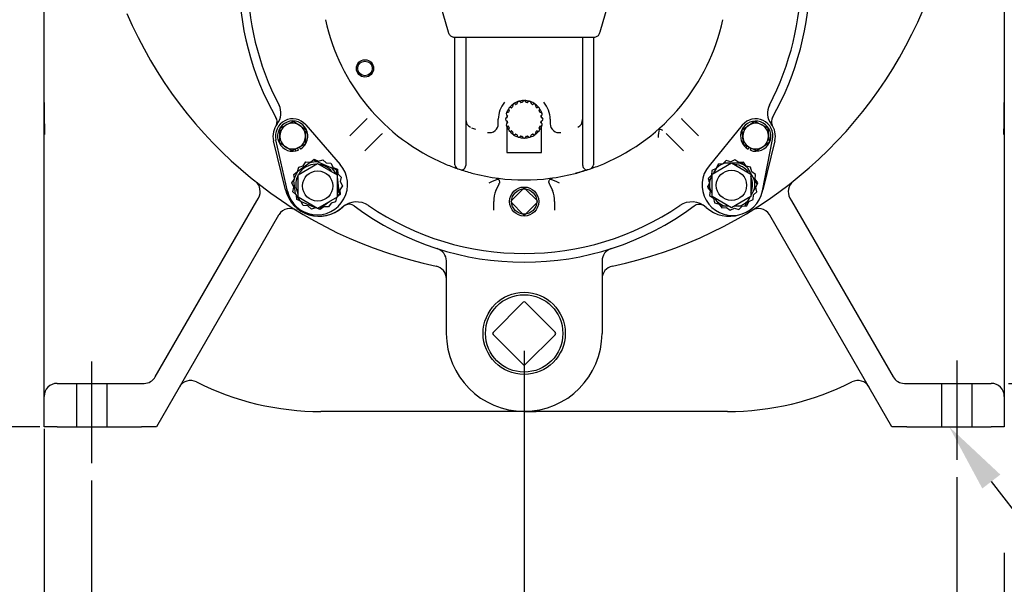
# Model space of a CAD drawing. Units: inches. Extents: x 0 to 17, y 0 to 11.
# Drawn here: x 3.3 to 6.9, y 2.4 to 4.4 of the extents above; entities that cross this region are included whole.
import ezdxf
from ezdxf import colors
from ezdxf.entities.mleader import LeaderData, LeaderLine
from ezdxf.enums import TextEntityAlignment as Align
from ezdxf.lldxf.tags import DXFTag
from ezdxf.math import Vec2, Vec3

# ---------------------------------------------------------------- set-up
doc = ezdxf.new("R2010")
doc.units = ezdxf.units.IN
doc.header["$MEASUREMENT"] = 0
for name, color, linetype in [('26662005_1', 7, 'Continuous'), ('31871070_3', 7, 'Continuous'), ('31871073', 7, 'Continuous'), ('38115551_1', 7, 'Continuous'), ('38224705_10000', 7, 'Continuous'), ('38243492_3', 7, 'Continuous'), ('38346625', 7, 'Continuous'), ('38421002', 7, 'Continuous'), ('B08045_15991', 7, 'Continuous'), ('Default', 7, 'Continuous'), ('DV1_Default', 7, 'Continuous'), ('J08_15991', 7, 'Continuous'), ('P08_15079', 7, 'Continuous'), ('P32_10009', 7, 'Continuous')]:
    doc.layers.add(name, color=color, linetype=linetype)
doc.styles.add('SEACAD_Arial', font='arial.ttf')
tags = doc.linetypes.add('CENTER2', pattern=[1.125, 0.75, -0.125, 0.125, -0.125]).pattern_tags.tags
tags[10:11] = [DXFTag(74, 4), DXFTag(75, 0), DXFTag(340, '0'), DXFTag(46, 0.0), DXFTag(50, 0.0), DXFTag(44, 0.0), DXFTag(45, 0.0)]
tags[8:9] = [DXFTag(74, 4), DXFTag(75, 0), DXFTag(340, '0'), DXFTag(46, 0.0), DXFTag(50, 0.0), DXFTag(44, 0.0), DXFTag(45, 0.0)]
tags[6:7] = [DXFTag(74, 4), DXFTag(75, 0), DXFTag(340, '0'), DXFTag(46, 0.0), DXFTag(50, 0.0), DXFTag(44, 0.0), DXFTag(45, 0.0)]
tags[4:5] = [DXFTag(74, 4), DXFTag(75, 0), DXFTag(340, '0'), DXFTag(46, 0.0), DXFTag(50, 0.0), DXFTag(44, 0.0), DXFTag(45, 0.0)]
tags = doc.linetypes.add('HIDDEN2', pattern=[0.1875, 0.125, -0.0625]).pattern_tags.tags
tags[6:7] = [DXFTag(74, 4), DXFTag(75, 0), DXFTag(340, '0'), DXFTag(46, 0.0), DXFTag(50, 0.0), DXFTag(44, 0.0), DXFTag(45, 0.0)]
tags[4:5] = [DXFTag(74, 4), DXFTag(75, 0), DXFTag(340, '0'), DXFTag(46, 0.0), DXFTag(50, 0.0), DXFTag(44, 0.0), DXFTag(45, 0.0)]
doc.dimstyles.new('Outline', dxfattribs={"dimtxt": 0.015625, "dimasz": 0.03125, "dimexe": 0.007812, "dimexo": 0.007812, "dimgap": 0.003906, "dimtad": 0, "dimtih": 1, "dimtoh": 1, "dimlfac": 8, "dimzin": 4, "dimdsep": 46, "dimtxsty": 'SEACAD_Arial', "dimblk1": '_SE_FILLED', "dimblk2": '_SE_FILLED', "dimsah": 1, "dimcen": 0.007812, "dimadec": 0, "dimazin": 0, "dimtfac": 1, "dimtdec": 1, "dimtofl": 0, "dimtmove": 0, "dimatfit": 3, "dimfxl": 1, "dimtolj": 1, "dimtzin": 4, "dimarcsym": 0})

# ---------------------------------------------------------------- blocks, each defined once
blk = doc.blocks.new('SE')
at = {"layer": '26662005_1', "color": 7, "linetype": 'Continuous'}
for p, q in [((5.1042, 4.0812), (5.1042, 4.0833)), ((5.1042, 4.0708), (5.1042, 4.0633)), ((5.2292, 4.0833), (5.2292, 4.0812)), ((5.2292, 4.0633), (5.2292, 4.0708)), ((5.1042, 4.0511), (5.1042, 4.0436)), ((5.1042, 4.0311), (5.1042, 4.0332)), ((5.1042, 4.0311), (5.1042, 3.9372)), ((5.2292, 4.0436), (5.2292, 4.0511)), ((5.2292, 4.0332), (5.2292, 4.0311)), ((5.2292, 3.9372), (5.2292, 4.0311)), ((5.1042, 3.9372), (5.2292, 3.9372))]:
    blk.add_line(p, q, dxfattribs=at)
for centre, radius, start, end in [((5.1667, 4.0572), 0.0677, 145.624, 157.359), ((5.1167, 4.0936), 0.00612, 60.408, 227.592), ((5.1667, 4.0572), 0.0677, 127.624, 142.376), ((5.1203, 4.1), 0.00125, 240.408, 317.3328), ((5.1667, 4.0572), 0.0619, 132.6672, 137.3328), ((5.1304, 4.1073), 0.00612, 42.408, 209.592), ((5.1239, 4.1036), 0.00125, 312.6672, 29.592), ((5.1667, 4.0572), 0.0677, 109.624, 124.376), ((5.1358, 4.1122), 0.00125, 222.408, 299.3328), ((5.1667, 4.0572), 0.0619, 114.6672, 119.3328), ((5.1404, 4.1146), 0.00125, 294.6672, 11.592), ((5.1476, 4.1161), 0.00613, 24.408, 191.592), ((5.1667, 4.0572), 0.0677, 91.624, 106.376), ((5.1543, 4.1191), 0.00125, 204.408, 281.3328), ((5.1667, 4.0572), 0.0619, 96.6672, 101.3328), ((5.1594, 4.1199), 0.00125, 276.6672, 353.592), ((5.1667, 4.1191), 0.00613, 6.408, 173.592), ((5.1667, 4.0572), 0.0677, 73.624, 88.376), ((5.1741, 4.1199), 0.00125, 186.408, 263.3328), ((5.1667, 4.0572), 0.0619, 78.6672, 83.3328), ((5.1791, 4.1191), 0.00125, 258.6672, 335.592), ((5.1859, 4.1161), 0.00612, 348.408, 155.592), ((5.1667, 4.0572), 0.0677, 55.624, 70.376), ((5.1931, 4.1146), 0.00125, 168.408, 245.3328), ((5.1667, 4.0572), 0.0619, 60.6672, 65.3328), ((5.1977, 4.1122), 0.00125, 240.6672, 317.592), ((5.2031, 4.1073), 0.00612, 330.408, 137.592), ((5.1667, 4.0572), 0.0677, 37.624, 52.376), ((5.2095, 4.1036), 0.00125, 150.408, 227.3328), ((5.1667, 4.0572), 0.0619, 42.6672, 47.3328), ((5.2131, 4.1), 0.00125, 222.6672, 299.592), ((5.2168, 4.0936), 0.00612, 312.408, 119.592), ((5.1667, 4.0572), 0.0677, 22.641, 34.376), ((5.1049, 4.0572), 0.00612, 96.408, 263.592), ((5.1079, 4.0763), 0.00613, 78.408, 245.592), ((5.104, 4.0645), 0.00125, 276.408, 353.3328), ((5.1667, 4.0572), 0.0619, 168.6672, 173.3328), ((5.1048, 4.0696), 0.00125, 348.6672, 65.592), ((5.1094, 4.0835), 0.00125, 258.408, 335.3328), ((5.1667, 4.0572), 0.0619, 150.6672, 155.3328), ((5.1117, 4.0881), 0.00125, 330.6672, 47.592), ((5.2218, 4.0881), 0.00125, 132.408, 209.3328), ((5.1667, 4.0572), 0.0619, 24.6672, 29.3328), ((5.2241, 4.0835), 0.00125, 204.6672, 281.592), ((5.2256, 4.0763), 0.00613, 294.408, 101.592), ((5.2286, 4.0696), 0.00125, 114.408, 191.3328), ((5.1667, 4.0572), 0.0619, 6.6672, 11.3328), ((5.2294, 4.0645), 0.00125, 186.6672, 263.592), ((5.2286, 4.0572), 0.00612, 276.408, 83.592), ((5.1079, 4.0381), 0.00612, 114.408, 281.592), ((5.104, 4.0499), 0.00125, 6.6672, 83.592), ((5.1667, 4.0572), 0.0677, 202.641, 214.376), ((5.1667, 4.0572), 0.0619, 186.6672, 191.3328), ((5.1048, 4.0448), 0.00125, 294.408, 11.3328), ((5.1094, 4.0309), 0.00125, 24.6672, 101.592), ((5.1667, 4.0572), 0.0619, 204.6672, 209.3328), ((5.1167, 4.0208), 0.00612, 132.408, 299.592), ((5.1117, 4.0263), 0.00125, 312.408, 29.3328), ((5.2168, 4.0208), 0.00613, 240.408, 47.592), ((5.2218, 4.0263), 0.00125, 150.6672, 227.592), ((5.1667, 4.0572), 0.0619, 330.6672, 335.3328), ((5.1667, 4.0572), 0.0677, 325.624, 337.359), ((5.2241, 4.0309), 0.00125, 78.408, 155.3328), ((5.2256, 4.0381), 0.00613, 258.408, 65.592), ((5.1667, 4.0572), 0.0619, 348.6672, 353.3328), ((5.2286, 4.0448), 0.00125, 168.6672, 245.592), ((5.2294, 4.0499), 0.00125, 96.408, 173.3328), ((5.1667, 4.0572), 0.0677, 217.624, 231.7935), ((5.1203, 4.0144), 0.00125, 42.6672, 119.592), ((5.1667, 4.0572), 0.0619, 222.6672, 227.3328), ((5.1304, 4.0071), 0.00613, 150.408, 317.592), ((5.1239, 4.0108), 0.00125, 330.408, 47.3328), ((5.1667, 4.0572), 0.0677, 235.624, 250.376), ((5.1358, 4.0022), 0.00125, 60.6672, 137.592), ((5.1667, 4.0572), 0.0619, 240.6672, 245.3328), ((5.1404, 3.9998), 0.00125, 348.408, 65.3328), ((5.1476, 3.9984), 0.00612, 168.408, 335.592), ((5.1667, 4.0572), 0.0677, 253.624, 268.376), ((5.1543, 3.9953), 0.00125, 78.6672, 155.592), ((5.1667, 4.0572), 0.0619, 258.6672, 263.3328), ((5.1594, 3.9945), 0.00125, 6.408, 83.3328), ((5.1667, 3.9953), 0.00613, 186.408, 353.592), ((5.1667, 4.0572), 0.0677, 271.624, 286.376), ((5.1741, 3.9945), 0.00125, 96.6672, 173.592), ((5.1667, 4.0572), 0.0619, 276.6672, 281.3328), ((5.1791, 3.9953), 0.00125, 24.408, 101.3328), ((5.1859, 3.9984), 0.00613, 204.408, 11.592), ((5.1667, 4.0572), 0.0677, 289.624, 304.376), ((5.1931, 3.9998), 0.00125, 114.6672, 191.592), ((5.1667, 4.0572), 0.0619, 294.6672, 299.3328), ((5.1977, 4.0022), 0.00125, 42.408, 119.3328), ((5.2031, 4.0071), 0.00612, 222.408, 29.592), ((5.2095, 4.0108), 0.00125, 132.6672, 209.592), ((5.1667, 4.0572), 0.0677, 308.2065, 322.376), ((5.1667, 4.0572), 0.0619, 312.6672, 317.3328), ((5.2131, 4.0144), 0.00125, 60.408, 137.3328)]:
    blk.add_arc(centre, radius, start, end, dxfattribs=at)
at = {"layer": '31871070_3', "color": 7, "linetype": 'Continuous'}
for p, q in [((4.349, 3.8695), (4.3883, 3.8988)), ((4.3883, 3.8988), (4.3937, 3.9028)), ((4.4052, 3.911), (4.4237, 3.903)), ((4.4237, 3.903), (4.4688, 3.8837)), ((4.4688, 3.8837), (4.4877, 3.8755)), ((5.8521, 3.8636), (5.8626, 3.8818)), ((5.8626, 3.8818), (5.8704, 3.8953)), ((5.8876, 3.8997), (5.8935, 3.8997)), ((5.8935, 3.8997), (5.9145, 3.8997)), ((5.9165, 3.8997), (5.9425, 3.8997)), ((5.9425, 3.8997), (5.9605, 3.8997)), ((5.9698, 3.8882), (5.9734, 3.8818)), ((5.9734, 3.8818), (5.9979, 3.8394)), ((4.3483, 3.8689), (4.349, 3.8695)), ((4.4877, 3.8755), (4.4898, 3.8577)), ((4.4908, 3.8496), (4.4959, 3.8064)), ((5.8381, 3.8394), (5.8452, 3.8516)), ((4.335, 3.8367), (4.3347, 3.8385)), ((4.3407, 3.788), (4.335, 3.8367)), ((4.4959, 3.8064), (4.4983, 3.7859)), ((5.8381, 3.8037), (5.8305, 3.8169)), ((5.8343, 3.8328), (5.8381, 3.8394)), ((5.9979, 3.8394), (6.0079, 3.8221)), ((6.0049, 3.8158), (5.9979, 3.8037)), ((4.3409, 3.7867), (4.3407, 3.788)), ((4.4983, 3.7859), (4.4908, 3.7803)), ((5.8452, 3.7914), (5.8381, 3.8037)), ((5.8626, 3.7613), (5.8564, 3.7719)), ((5.9821, 3.7763), (5.9734, 3.7613)), ((5.9979, 3.8037), (5.9859, 3.7827)), ((4.3621, 3.7594), (4.3617, 3.7596)), ((4.4071, 3.7401), (4.3621, 3.7594)), ((4.4125, 3.7378), (4.4071, 3.7401)), ((4.4426, 3.7443), (4.427, 3.7327)), ((4.4651, 3.7611), (4.4426, 3.7443)), ((5.8679, 3.7521), (5.8626, 3.7613)), ((5.8935, 3.7434), (5.8763, 3.7434)), ((5.9058, 3.7434), (5.8935, 3.7434)), ((5.9425, 3.7434), (5.9252, 3.7434)), ((5.9544, 3.7434), (5.9425, 3.7434)), ((5.9734, 3.7613), (5.9636, 3.7443))]:
    blk.add_line(p, q, dxfattribs=at)
for centre, radius, start, end in [((4.4154, 3.8215), 0.0737, 90.7538, 148.9775), ((4.4154, 3.8215), 0.0819, 84.1714, 109.3554), ((4.4154, 3.8215), 0.0737, 41.2911, 80.0123), ((4.4154, 3.8215), 0.0819, 27.686, 49.3554), ((5.918, 3.8215), 0.0819, 107.408, 132.592), ((5.918, 3.8215), 0.0737, 37.3889, 82.5262), ((5.918, 3.8215), 0.0819, 47.408, 72.592), ((4.4154, 3.8215), 0.0819, 144.1714, 169.3554), ((4.4154, 3.8215), 0.0737, 154.4667, 206.6989), ((5.918, 3.8215), 0.0737, 0, 22.9664), ((4.4154, 3.8215), 0.0819, 339.0249, 349.3554), ((5.918, 3.8215), 0.0819, 167.408, 192.592), ((5.918, 3.8215), 0.0737, 337.3772, 0), ((5.918, 3.8215), 0.0819, 347.408, 12.592), ((4.4154, 3.8215), 0.0819, 204.1714, 229.3554), ((4.4154, 3.8215), 0.0819, 264.1714, 267.3383), ((4.4154, 3.8215), 0.0819, 282.028, 289.3554), ((5.918, 3.8215), 0.0819, 227.408, 252.592), ((5.918, 3.8215), 0.0819, 287.408, 312.592)]:
    blk.add_arc(centre, radius, start, end, dxfattribs=at)
at = {"layer": '31871073', "color": 7, "linetype": 'Continuous'}
for p, q in [((4.3501, 3.8571), (4.4205, 3.8977)), ((4.4205, 3.8977), (4.4908, 3.8571)), ((5.8452, 3.8596), (5.9155, 3.9002)), ((5.9155, 3.9002), (5.9859, 3.8596)), ((4.3501, 3.7759), (4.3501, 3.8571)), ((4.4908, 3.8571), (4.4908, 3.7759)), ((5.8452, 3.7784), (5.8452, 3.8596)), ((5.9859, 3.8596), (5.9859, 3.7784)), ((4.4205, 3.7353), (4.3501, 3.7759)), ((4.4908, 3.7759), (4.4205, 3.7353)), ((5.9155, 3.7379), (5.8452, 3.7784)), ((5.9859, 3.7784), (5.9155, 3.7379))]:
    blk.add_line(p, q, dxfattribs=at)
for centre in [(4.4205, 3.8165), (5.9155, 3.819)]:
    blk.add_circle(centre, 0.0547, dxfattribs=at)
at = {"layer": '38115551_1', "color": 7, "linetype": 'Continuous'}
for p, q in [((4.3777, 4.0374), (4.5017, 3.8943)), ((5.9547, 4.0362), (5.8345, 3.8898)), ((6.0273, 3.7985), (6.0643, 3.9843)), ((4.3113, 3.7979), (4.2695, 3.9827)), ((4.3942, 3.9028), (4.4077, 3.9129)), ((4.4077, 3.9129), (4.4232, 3.9063)), ((4.3482, 3.8683), (4.352, 3.8847)), ((4.352, 3.8847), (4.3682, 3.8896)), ((4.3682, 3.8896), (4.3774, 3.9037)), ((4.3774, 3.9037), (4.3942, 3.9028)), ((4.4232, 3.9063), (4.4394, 3.9111)), ((4.4394, 3.9111), (4.4517, 3.8996)), ((4.4517, 3.8996), (4.4685, 3.8987)), ((4.4685, 3.8987), (4.4762, 3.8836)), ((4.4762, 3.8836), (4.4917, 3.877)), ((5.8603, 3.8798), (5.845, 3.8728)), ((5.8675, 3.8951), (5.8603, 3.8798)), ((5.8843, 3.8964), (5.8675, 3.8951)), ((5.8963, 3.9083), (5.8843, 3.8964)), ((5.9126, 3.9038), (5.8963, 3.9083)), ((5.9279, 3.9109), (5.9126, 3.9038)), ((5.9417, 3.9011), (5.9279, 3.9109)), ((5.9585, 3.9025), (5.9417, 3.9011)), ((5.9681, 3.8886), (5.9585, 3.9025)), ((5.9844, 3.8842), (5.9681, 3.8886)), ((5.9886, 3.8678), (5.9844, 3.8842)), ((4.3347, 3.8582), (4.3482, 3.8683)), ((4.3365, 3.8432), (4.3347, 3.8582)), ((4.4917, 3.877), (4.4937, 3.8602)), ((4.4937, 3.8602), (4.506, 3.8487)), ((4.506, 3.8487), (4.5021, 3.8323)), ((5.8434, 3.856), (5.8314, 3.8441)), ((5.8314, 3.8441), (5.8357, 3.8278)), ((5.845, 3.8728), (5.8434, 3.856)), ((6.0024, 3.8581), (5.9886, 3.8678)), ((6.0008, 3.8413), (6.0024, 3.8581)), ((4.3274, 3.8273), (4.3356, 3.8398)), ((4.3351, 3.8122), (4.3274, 3.8273)), ((4.3312, 3.7958), (4.3351, 3.8122)), ((4.5098, 3.8172), (4.5005, 3.8031)), ((4.5021, 3.8323), (4.5098, 3.8172)), ((5.8357, 3.8278), (5.8284, 3.8126)), ((5.8284, 3.8126), (5.838, 3.7987)), ((6.0104, 3.8274), (6.0008, 3.8413)), ((6.0032, 3.8122), (6.0104, 3.8274)), ((6.0075, 3.7958), (6.0032, 3.8122)), ((4.3417, 3.786), (4.3312, 3.7958)), ((4.3455, 3.7675), (4.3438, 3.7818)), ((4.4887, 3.7747), (4.4852, 3.7598)), ((4.5025, 3.7863), (4.4908, 3.7775)), ((4.5005, 3.8031), (4.5025, 3.7863)), ((5.838, 3.7987), (5.8365, 3.7819)), ((5.8365, 3.7819), (5.8502, 3.7721)), ((5.8502, 3.7721), (5.8545, 3.7558)), ((5.9939, 3.7672), (5.9955, 3.784)), ((5.9955, 3.784), (6.0075, 3.7958)), ((4.3599, 3.7614), (4.3455, 3.7675)), ((4.3687, 3.7458), (4.3615, 3.7599)), ((4.3855, 3.7449), (4.3687, 3.7458)), ((4.3978, 3.7333), (4.3855, 3.7449)), ((4.414, 3.7382), (4.3978, 3.7333)), ((4.4295, 3.7316), (4.4206, 3.7354)), ((4.443, 3.7417), (4.4295, 3.7316)), ((4.4598, 3.7408), (4.443, 3.7417)), ((4.469, 3.7549), (4.4598, 3.7408)), ((4.4852, 3.7598), (4.469, 3.7549)), ((5.8545, 3.7558), (5.8708, 3.7513)), ((5.8708, 3.7513), (5.8804, 3.7375)), ((5.8804, 3.7375), (5.8972, 3.7388)), ((5.8972, 3.7388), (5.9109, 3.7291)), ((5.9109, 3.7291), (5.9263, 3.7361)), ((5.9263, 3.7361), (5.9425, 3.7317)), ((5.9425, 3.7317), (5.9545, 3.7435)), ((5.9545, 3.7435), (5.9714, 3.7449)), ((5.9714, 3.7449), (5.9786, 3.7601)), ((5.9786, 3.7601), (5.9939, 3.7672))]:
    blk.add_line(p, q, dxfattribs=at)
for centre, radius, start, end in [((4.3304, 3.9965), 0.0625, 40.9144, 192.7634), ((6.003, 3.9965), 0.0625, 348.7366, 140.5856), ((4.4186, 3.8222), 0.11, 192.7634, 40.9144), ((5.9194, 3.82), 0.11, 140.5856, 348.7366)]:
    blk.add_arc(centre, radius, start, end, dxfattribs=at)
at = {"layer": '38224705_10000', "color": 7, "linetype": 'Continuous'}
for p, q in [((3.4324, 4.1183), (3.4324, 5.6353)), ((6.9011, 5.6353), (6.9011, 4.1183)), ((3.4324, 3.6102), (3.4324, 4.1183)), ((6.9011, 4.1183), (6.9011, 3.6102)), ((4.2012, 3.7634), (4.2068, 3.773)), ((6.1267, 3.773), (6.1322, 3.7634)), ((3.8341, 3.1275), (4.2012, 3.7634)), ((6.1322, 3.7634), (6.4994, 3.1275)), ((4.2796, 3.7117), (3.8386, 2.9478)), ((6.4949, 2.9478), (6.0538, 3.7117)), ((3.4324, 3.1496), (3.4324, 3.6102)), ((6.9011, 3.6102), (6.9011, 3.1496)), ((4.8855, 3.5205), (4.8855, 3.5458)), ((5.448, 3.5458), (5.448, 3.5205)), ((4.8855, 3.2845), (4.8855, 3.5205)), ((5.448, 3.5205), (5.448, 3.2845)), ((3.4324, 3.0572), (3.4324, 3.1496)), ((6.9011, 3.1496), (6.9011, 3.0572)), ((3.4792, 3.1041), (3.7935, 3.1041)), ((6.54, 3.1041), (6.8542, 3.1041)), ((3.4324, 2.9478), (3.4324, 3.0572)), ((6.9011, 3.0572), (6.9011, 2.9478)), ((5.9011, 3.0025), (4.4324, 3.0025)), ((3.4792, 2.9478), (3.4324, 2.9478)), ((3.4792, 2.9478), (3.7845, 2.9478)), ((3.8386, 2.9478), (3.7845, 2.9478)), ((6.549, 2.9478), (6.4949, 2.9478)), ((6.549, 2.9478), (6.8542, 2.9478)), ((6.9011, 2.9478), (6.8542, 2.9478))]:
    blk.add_line(p, q, dxfattribs=at)
for centre, radius, start, end in [((5.1667, 4.5728), 1.0313, 150.4309, 209.5691), ((5.1667, 4.5728), 1.0313, 330.4309, 29.5691), ((5.1667, 5.0572), 1.5626, 281.7632, 337.2284), ((5.1667, 5.0572), 1.5626, 203.2958, 258.2368), ((8.0286, 4.1283), 4.5962, 180.1238, 181.1494), ((2.3048, 4.1283), 4.5963, 358.8506, 359.8762), ((4.2426, 4.0485), 0.0313, 337.4585, 29.5691), ((6.0909, 4.0485), 0.0312, 150.4309, 202.5415), ((10.977, 4.1474), 7.5445, 180.84553, 181.10043), ((-0.6435, 4.1474), 7.5445, 358.89957, 359.15447), ((4.1662, 3.7965), 0.0469, 330, 51.5638), ((6.1673, 3.7965), 0.0469, 128.4362, 210), ((4.4265, 3.8326), 0.125, 193.8402, 313.5033), ((4.3202, 3.6883), 0.0469, 58.2687, 146.5998), ((4.534, 3.7192), 0.0313, 53.4536, 114.7219), ((5.1667, 4.5728), 1.0313, 233.4536, 306.5464), ((5.7994, 3.7192), 0.0312, 65.2781, 126.5464), ((6.0132, 3.6883), 0.0469, 33.4002, 121.7313), ((4.3202, 3.6883), 0.0469, 146.5998, 150), ((6.0132, 3.6883), 0.0469, 30, 33.4002), ((4.8386, 3.5458), 0.0469, 0, 72.2811), ((5.4949, 3.5458), 0.0469, 107.7189, 180), ((4.8386, 3.4815), 0.0469, 0, 78.2368), ((5.4949, 3.4815), 0.0469, 101.7632, 180), ((5.1667, 3.2845), 0.2813, 180, 0), ((3.4792, 3.0572), 0.0469, 90, 180), ((3.7935, 3.151), 0.0469, 270, 330), ((3.9618, 3.0674), 0.0469, 63.2865, 150), ((4.4324, 4.0025), 1, 243.2865, 270), ((5.9011, 4.0025), 1, 270, 296.7135), ((6.3717, 3.0674), 0.0469, 30, 116.7135), ((6.54, 3.151), 0.0469, 210, 270), ((6.8542, 3.0572), 0.0469, 0, 90), ((5.1667, 3.2845), 0.2812, 267.6509, 278.9484), ((5.1888, 4.5704), 1.568, 269.21, 270.79)]:
    blk.add_arc(centre, radius, start, end, dxfattribs=at)
at = {"layer": '38243492_3', "color": 7, "linetype": 'Continuous'}
for p, q in [((4.5368, 3.9977), (4.5958, 4.0567)), ((4.5958, 4.0567), (4.5995, 4.0605)), ((5.7376, 4.0567), (5.7966, 3.9977)), ((4.6506, 4.0019), (4.5916, 3.9429)), ((5.6828, 4.0019), (5.6791, 4.0056)), ((5.7418, 3.9429), (5.6828, 4.0019)), ((4.3046, 3.8024), (4.2612, 3.9796)), ((6.0722, 3.9796), (6.0288, 3.8024)), ((5.0644, 3.8008), (5.0757, 3.8231)), ((5.2578, 3.8231), (5.269, 3.8008)), ((5.0567, 3.7297), (5.0567, 3.7603)), ((5.2767, 3.7603), (5.2767, 3.7297))]:
    blk.add_line(p, q, dxfattribs=at)
for centre, radius, start, end in [((5.1667, 4.5728), 1, 152.3426, 207.6574), ((5.1667, 4.5728), 1, 332.3426, 27.6574), ((4.2256, 4.0796), 0.0625, 321.5848, 27.6574), ((6.1078, 4.0796), 0.0625, 152.3426, 218.4152), ((6.2823, 4.6012), 0.7701, 224.6137, 224.9919), ((4.3304, 3.9965), 0.0713, 141.5848, 193.7634), ((5.6569, 4.0062), 0.0148, 47.0758, 120.9806), ((5.7985, 3.9853), 0.1482, 165.7685, 177.7019), ((6.003, 3.9965), 0.0713, 346.2366, 38.4152), ((5.1951, 3.4573), 0.7701, 134.6137, 134.9919), ((5.1667, 4.5728), 0.7344, 246.9855, 250.8088), ((5.1667, 4.5728), 0.7344, 289.0669, 293.0145), ((5.1667, 4.5728), 0.7344, 251.6688, 255.5096), ((5.1667, 4.5728), 0.7344, 284.4904, 288.3312), ((5.115, 3.6834), 0.1624, 103.7726, 117.7315), ((5.2185, 3.6834), 0.1624, 62.2685, 76.2274), ((4.426, 3.8321), 0.125, 193.7634, 311.9268), ((5.1667, 3.7603), 0.11, 158.4281, 180), ((5.1667, 3.7603), 0.11, 0, 21.5719), ((5.9074, 3.8321), 0.125, 341.3353, 346.2366), ((4.5613, 3.6815), 0.0775, 55.8165, 131.9268), ((5.1667, 4.5728), 1, 235.8165, 304.1835), ((5.7721, 3.6815), 0.0775, 48.0732, 124.1835), ((5.9074, 3.8321), 0.125, 228.0732, 287.9952)]:
    blk.add_arc(centre, radius, start, end, dxfattribs=at)
for points, knots in [([(5.0659, 3.8453), (5.066, 3.8453), (5.0665, 3.8452), (5.0679, 3.8448), (5.0702, 3.8437), (5.0732, 3.8415), (5.0761, 3.8377), (5.0776, 3.8328), (5.0777, 3.8287), (5.0769, 3.8269), (5.0767, 3.8266)], [0, 0, 0, 0, 0.011848, 0.077269, 0.172222, 0.330276, 0.530519, 0.742294, 0.965297, 1, 1, 1, 1]), ([(5.2569, 3.8266), (5.2565, 3.8275), (5.2557, 3.8299), (5.2562, 3.8343), (5.2579, 3.8384), (5.2602, 3.8414), (5.2626, 3.8433), (5.2648, 3.8445), (5.2666, 3.8451), (5.2678, 3.8454), (5.2685, 3.8455), (5.2687, 3.8456), (5.2687, 3.8456)], [0, 0, 0, 0, 0.101641, 0.318008, 0.488224, 0.630541, 0.750458, 0.84824, 0.922546, 0.971973, 0.99764, 1, 1, 1, 1]), ([(5.0757, 3.8231), (5.0759, 3.8238), (5.0762, 3.8245), (5.0766, 3.8257), (5.0767, 3.8261), (5.0768, 3.8265)], [0, 0, 0, 0, 0.125, 0.125, 0.1952546, 0.1952546, 0.1952546, 0.1952546]), ([(5.2566, 3.8265), (5.2567, 3.8261), (5.2569, 3.8257), (5.2573, 3.8245), (5.2575, 3.8238), (5.2578, 3.8231)], [0.8062379, 0.8062379, 0.8062379, 0.8062379, 0.875, 0.875, 1, 1, 1, 1])]:
    blk.add_open_spline(points, degree=3, knots=knots, dxfattribs=at)
at = {"layer": '38346625', "color": 7, "linetype": 'Continuous'}
for p, q in [((4.9167, 3.9434), (4.9167, 4.3541)), ((4.9555, 4.3541), (4.9555, 3.9402)), ((5.378, 3.9402), (5.378, 4.3541)), ((5.4167, 4.3541), (5.4167, 3.9434)), ((5.073, 4.041), (5.073, 4.0572)), ((5.2605, 4.0572), (5.2605, 4.041)), ((4.9765, 4.027), (4.9913, 4.0221)), ((4.9167, 3.8929), (4.9167, 3.9434)), ((4.9555, 3.9402), (4.9555, 3.89)), ((5.378, 3.89), (5.378, 3.9402)), ((5.4167, 3.9434), (5.4167, 3.8929))]:
    blk.add_line(p, q, dxfattribs=at)
at = {"layer": '38346625', "color": 7}
blk.add_circle((4.5916, 4.2408), 0.0312, dxfattribs=at)
at = {"layer": '38346625', "color": 7, "linetype": 'Continuous'}
blk.add_circle((4.5916, 4.2408), 0.0264, dxfattribs=at)
for centre, radius, start, end in [((5.1667, 4.5728), 0.7344, 192.2777, 246.9855), ((5.1667, 4.5728), 0.7344, 293.0145, 347.7223), ((5.1667, 4.0572), 0.0937, 139.0782, 180), ((5.1667, 4.0572), 0.0937, 0, 40.9218), ((4.9867, 4.0564), 0.0312, 180, 242.6461), ((5.3467, 4.0564), 0.0312, 297.3539, 360), ((5.0417, 4.0406), 0.0313, 256.92, 0.6881), ((5.2918, 4.0406), 0.0313, 179.3119, 283.08), ((5.1667, 4.5728), 0.7344, 246.9855, 250.7852), ((4.9317, 3.8929), 0.015, 180, 250.9331), ((5.1667, 4.5728), 0.7344, 250.9331, 251.6688), ((4.9405, 3.89), 0.015, 251.6688, 0), ((5.393, 3.89), 0.015, 180, 288.3312), ((5.1667, 4.5728), 0.7344, 288.3312, 289.0669), ((5.1667, 4.5728), 0.7344, 289.0669, 293.0145), ((5.4017, 3.8929), 0.015, 289.0669, 0), ((5.1667, 4.5728), 0.7344, 251.6688, 255.5096), ((5.1667, 4.5728), 0.7344, 255.5096, 284.4904)]:
    blk.add_arc(centre, radius, start, end, dxfattribs=at)
for points, knots in [([(4.9248, 3.8795), (4.9252, 3.8793), (4.9262, 3.879), (4.9265, 3.8788), (4.9267, 3.8788), (4.9267, 3.8788)], [0, 0, 0, 0, 0.2641449, 0.6763842, 0.7876185, 0.7876185, 0.7876185, 0.7876185]), ([(5.3977, 3.8757), (5.3977, 3.8757), (5.3974, 3.8756), (5.3964, 3.8753), (5.396, 3.8752), (5.3951, 3.8749), (5.3945, 3.8747), (5.3927, 3.8741), (5.3912, 3.8736), (5.3885, 3.8727), (5.3876, 3.8724), (5.3856, 3.8718), (5.3845, 3.8715), (5.3823, 3.8708), (5.3812, 3.8705), (5.3788, 3.8697), (5.3775, 3.8694), (5.3737, 3.8682), (5.371, 3.8674), (5.3654, 3.8658), (5.3625, 3.865), (5.3565, 3.8634), (5.3535, 3.8626), (5.3505, 3.8618)], [0, 0, 0, 0, 0.125, 0.125, 0.1875, 0.1875, 0.25, 0.25, 0.375, 0.375, 0.4375, 0.4375, 0.5, 0.5, 0.5625, 0.5625, 0.625, 0.625, 0.75, 0.75, 0.875, 0.875, 1, 1, 1, 1])]:
    blk.add_open_spline(points, degree=3, knots=knots, dxfattribs=at)
at = {"layer": '38421002', "color": 7, "linetype": 'Continuous'}
for p, q in [((4.8496, 4.5192), (4.8919, 4.3734)), ((5.4415, 4.3734), (5.4838, 4.5191)), ((4.9121, 4.3541), (5.4213, 4.3541))]:
    blk.add_line(p, q, dxfattribs=at)
for points, knots in [([(4.8919, 4.3734), (4.8924, 4.3718), (4.8935, 4.3683), (4.896, 4.3633), (4.8999, 4.3586), (4.9049, 4.3554), (4.9096, 4.3538), (4.912, 4.3542), (4.9124, 4.3543)], [0, 0, 0, 0, 0.153589, 0.403944, 0.590766, 0.776851, 0.965105, 1, 1, 1, 1]), ([(5.4211, 4.3542), (5.4213, 4.3542), (5.4236, 4.3538), (5.4282, 4.3552), (5.4331, 4.3582), (5.4367, 4.3623), (5.4395, 4.3673), (5.4408, 4.371), (5.4415, 4.3734)], [0, 0, 0, 0, 0.02259, 0.219029, 0.392026, 0.56603, 0.765451, 1, 1, 1, 1])]:
    blk.add_open_spline(points, degree=3, knots=knots, dxfattribs=at)
at = {"layer": 'B08045_15991', "color": 7, "linetype": 'Continuous'}
for p, q in [((4.2841, 3.9991), (4.2855, 4.0258)), ((4.2855, 4.0258), (4.3095, 4.038)), ((4.3095, 4.038), (4.3334, 4.0501)), ((4.3334, 4.0501), (4.3558, 4.0354)), ((4.3558, 4.0354), (4.3783, 4.0207)), ((4.3783, 4.0207), (4.3768, 3.994)), ((5.9546, 4.0195), (5.9766, 4.0347)), ((5.9567, 3.9927), (5.9546, 4.0195)), ((5.9766, 4.0347), (5.9987, 4.0499)), ((5.9987, 4.0499), (6.0229, 4.0385)), ((6.0229, 4.0385), (6.0471, 4.027)), ((6.0471, 4.027), (6.0493, 4.0003)), ((4.2826, 3.9723), (4.2841, 3.9991)), ((4.3768, 3.994), (4.3753, 3.9672)), ((5.9589, 3.966), (5.9567, 3.9927)), ((6.0493, 4.0003), (6.0515, 3.9736)), ((4.305, 3.9576), (4.2826, 3.9723)), ((4.3275, 3.943), (4.305, 3.9576)), ((4.3514, 3.9551), (4.3275, 3.943)), ((4.3753, 3.9672), (4.3514, 3.9551)), ((5.9831, 3.9545), (5.9589, 3.966)), ((6.0074, 3.9431), (5.9831, 3.9545)), ((6.0294, 3.9583), (6.0074, 3.9431)), ((6.0515, 3.9736), (6.0294, 3.9583))]:
    blk.add_line(p, q, dxfattribs=at)
for centre, start, end in [((4.3304, 3.9965), 116.8389, 176.8389), ((4.3304, 3.9965), 56.8389, 116.8389), ((4.3304, 3.9965), 356.8389, 56.8389), ((6.003, 3.9965), 124.6611, 184.6611), ((6.003, 3.9965), 64.6611, 124.6611), ((6.003, 3.9965), 4.6611, 64.6611), ((4.3304, 3.9965), 176.8389, 236.8389), ((4.3304, 3.9965), 296.8389, 356.8389), ((6.003, 3.9965), 184.6611, 244.6611), ((6.003, 3.9965), 304.6611, 4.6611), ((4.3304, 3.9965), 236.8389, 296.8389), ((6.003, 3.9965), 244.6611, 304.6611)]:
    blk.add_arc(centre, 0.0464, start, end, dxfattribs=at)
at = {"layer": 'DV1_Default', "color": 7, "linetype": 'CENTER2'}
for p, q in [((3.6042, 3.1825), (3.6042, 2.8165)), ((6.7292, 3.1862), (6.7292, 2.8276))]:
    blk.add_line(p, q, dxfattribs=at)
at = {"layer": 'DV1_Default', "color": 7, "linetype": 'HIDDEN2'}
for p, q in [((3.5492, 3.1039), (3.5492, 2.9481)), ((3.6592, 3.1031), (3.6592, 2.9481)), ((6.6742, 3.1043), (6.6742, 2.9475)), ((6.7842, 3.1043), (6.7842, 2.9462))]:
    blk.add_line(p, q, dxfattribs=at)
at = {"layer": 'J08_15991', "color": 7, "linetype": 'Continuous'}
for p, q in [((4.3393, 3.949), (4.3422, 3.9432)), ((4.3509, 3.946), (4.3474, 3.953)), ((4.359, 3.95), (4.3554, 3.9571)), ((5.9709, 3.9603), (5.9682, 3.9545)), ((5.9757, 3.9493), (5.9791, 3.9565)), ((5.9838, 3.9454), (5.9872, 3.9526))]:
    blk.add_line(p, q, dxfattribs=at)
for centre, start, end in [((4.3304, 3.9965), 301.5808, 282.4796), ((6.003, 3.9965), 249.403, 230.3017), ((6.003, 3.9965), 230.3017, 239.9192), ((4.3304, 3.9965), 282.4796, 292.097)]:
    blk.add_arc(centre, 0.0546, start, end, dxfattribs=at)
at = {"layer": 'P08_15079', "color": 7, "linetype": 'Continuous'}
for p, q in [((5.1203, 3.7639), (5.1632, 3.8067)), ((5.1703, 3.8067), (5.2131, 3.7639)), ((5.1632, 3.7139), (5.1203, 3.7568)), ((5.2131, 3.7568), (5.1703, 3.7139))]:
    blk.add_line(p, q, dxfattribs=at)
blk.add_circle((5.1667, 3.7603), 0.0525, dxfattribs=at)
at = {"layer": 'P08_15079', "color": 7}
blk.add_circle((5.1667, 3.7603), 0.0454, dxfattribs=at)
at = {"layer": 'P08_15079', "color": 7, "linetype": 'Continuous'}
for centre, start, end in [((5.1667, 3.8032), 45, 135), ((5.1239, 3.7603), 135, 225), ((5.2096, 3.7603), 315, 45), ((5.1667, 3.7175), 225, 315)]:
    blk.add_arc(centre, 0.005, start, end, dxfattribs=at)
at = {"layer": 'P32_10009', "color": 7, "linetype": 'Continuous'}
for p, q in [((5.0543, 3.288), (5.1632, 3.3969)), ((5.1703, 3.3969), (5.2792, 3.288)), ((5.1632, 3.172), (5.0543, 3.2809)), ((5.2792, 3.2809), (5.1703, 3.172))]:
    blk.add_line(p, q, dxfattribs=at)
blk.add_circle((5.1667, 3.2845), 0.1484, dxfattribs=at)
at = {"layer": 'P32_10009', "color": 7}
blk.add_circle((5.1667, 3.2845), 0.1397, dxfattribs=at)
at = {"layer": 'P32_10009', "color": 7, "linetype": 'Continuous'}
for centre, start, end in [((5.1667, 3.3933), 45, 135), ((5.0578, 3.2845), 135, 225), ((5.2756, 3.2845), 315, 45), ((5.1667, 3.1756), 225, 315)]:
    blk.add_arc(centre, 0.005, start, end, dxfattribs=at)
blk = doc.blocks.new('DMBLK12')
at = {"layer": 'Default', "linetype": 'Continuous'}
for points in [[(2.644, 6.2603), (2.7273, 6.2603), (2.6856, 6.5103)], [(2.644, 3.1978), (2.6856, 2.9478), (2.7273, 3.1978)]]:
    blk.add_hatch(color=7, dxfattribs=at).paths.add_polyline_path(points)
at = {"layer": 'Default', "color": 7, "linetype": 'Continuous'}
for p, q in [((4.2605, 6.5103), (2.6231, 6.5103)), ((2.6856, 4.9478), (2.6856, 6.5103)), ((2.6856, 2.9478), (2.6856, 4.5103)), ((3.4167, 2.9478), (2.6231, 2.9478))]:
    blk.add_line(p, q, dxfattribs=at)
at = {"layer": 'Default', "color": 7, "linetype": 'Continuous', "style": 'SEACAD_Arial'}
for s, p in [('28.50', (2.4655, 4.8853)), ('[', (2.3541, 4.6978)), ('723,9', (2.4655, 4.6978)), (']', (2.9682, 4.6978))]:
    blk.add_text(s, height=0.125, dxfattribs=at).set_placement(p, align=Align.TOP_LEFT)
blk = doc.blocks.new('_SE_FILLED')
at = {"color": 0}
blk.add_line((0, 0), (-1, 0), dxfattribs=at)
blk.add_solid([(0, 0), (-1, -0.1665), (-1, 0.1665), (0, 0)], dxfattribs=at)
blk = doc.blocks.new('DMBLK13')
at = {"layer": 'Default', "linetype": 'Continuous'}
for points in [[(2.0241, 7.4211), (2.1074, 7.4211), (2.0658, 7.6711)], [(2.0241, 3.1978), (2.0658, 2.9478), (2.1074, 3.1978)]]:
    blk.add_hatch(color=7, dxfattribs=at).paths.add_polyline_path(points)
at = {"layer": 'Default', "color": 7, "linetype": 'Continuous'}
for p, q in [((4.3161, 7.6711), (2.0033, 7.6711)), ((2.0658, 5.5282), (2.0658, 7.6711)), ((2.0658, 2.9478), (2.0658, 5.0907)), ((3.3699, 2.9478), (2.0033, 2.9478))]:
    blk.add_line(p, q, dxfattribs=at)
at = {"layer": 'Default', "color": 7, "linetype": 'Continuous', "style": 'SEACAD_Arial'}
for s, p in [('37.79', (1.8457, 5.4657)), ('[', (1.7342, 5.2782)), ('959,8', (1.8457, 5.2782)), (']', (2.3484, 5.2782))]:
    blk.add_text(s, height=0.125, dxfattribs=at).set_placement(p, align=Align.TOP_LEFT)
blk = doc.blocks.new('DMBLK14')
at = {"layer": 'Default', "linetype": 'Continuous'}
for points in [[(8.2377, 7.5038), (8.196, 7.7538), (8.1544, 7.5038)], [(8.2377, 3.1978), (8.1544, 3.1978), (8.196, 2.9478)]]:
    blk.add_hatch(color=7, dxfattribs=at).paths.add_polyline_path(points)
at = {"layer": 'Default', "color": 7, "linetype": 'Continuous'}
for p, q in [((6.6355, 7.7538), (8.2585, 7.7538)), ((8.196, 5.5695), (8.196, 7.7538)), ((8.196, 2.9478), (8.196, 5.132)), ((6.9636, 2.9478), (8.2585, 2.9478))]:
    blk.add_line(p, q, dxfattribs=at)
at = {"layer": 'Default', "color": 7, "linetype": 'Continuous', "style": 'SEACAD_Arial'}
for s, p in [('38.45', (7.9759, 5.507)), ('[', (7.8645, 5.3195)), ('976,6', (7.9759, 5.3195)), (']', (8.4786, 5.3195))]:
    blk.add_text(s, height=0.125, dxfattribs=at).set_placement(p, align=Align.TOP_LEFT)
blk = doc.blocks.new('DMBLK15')
at = {"layer": 'Default', "linetype": 'Continuous'}
for points in [[(7.2675, 3.3541), (7.1842, 3.3541), (7.2259, 3.1041)], [(7.2675, 2.6978), (7.2259, 2.9478), (7.1842, 2.6978)]]:
    blk.add_hatch(color=7, dxfattribs=at).paths.add_polyline_path(points)
at = {"layer": 'Default', "color": 7, "linetype": 'Continuous'}
for p, q in [((7.2259, 3.6695), (7.4134, 3.6695)), ((7.2259, 3.1041), (7.2259, 3.6695)), ((6.9167, 3.1041), (7.2884, 3.1041)), ((6.9636, 2.9478), (7.2884, 2.9478)), ((7.2259, 2.4478), (7.2259, 2.9478))]:
    blk.add_line(p, q, dxfattribs=at)
at = {"layer": 'Default', "color": 7, "linetype": 'Continuous', "style": 'SEACAD_Arial'}
for s, p in [('1.25', (7.5873, 3.8258)), ('[', (7.4759, 3.6383)), ('31,8', (7.5873, 3.6383)), (']', (7.9922, 3.6383))]:
    blk.add_text(s, height=0.125, dxfattribs=at).set_placement(p, align=Align.TOP_LEFT)
blk = doc.blocks.new('DMBLK18')
at = {"layer": 'Default', "linetype": 'Continuous'}
for points in [[(3.8542, 2.1289), (3.8542, 2.2122), (3.6042, 2.1705)], [(4.9167, 2.1289), (5.1667, 2.1705), (4.9167, 2.2122)]]:
    blk.add_hatch(color=7, dxfattribs=at).paths.add_polyline_path(points)
at = {"layer": 'Default', "color": 7, "linetype": 'Continuous'}
for p, q in [((5.1667, 3.222), (5.1667, 2.108)), ((3.6042, 2.754), (3.6042, 2.108)), ((3.6042, 2.1705), (3.9915, 2.1705)), ((4.7795, 2.1705), (5.1667, 2.1705))]:
    blk.add_line(p, q, dxfattribs=at)
at = {"layer": 'Default', "color": 7, "linetype": 'Continuous', "style": 'SEACAD_Arial'}
for s, p in [('12.50', (4.1654, 2.3268)), ('[', (4.054, 2.1393)), ('317,5', (4.1654, 2.1393)), (']', (4.6681, 2.1393))]:
    blk.add_text(s, height=0.125, dxfattribs=at).set_placement(p, align=Align.TOP_LEFT)
blk = doc.blocks.new('DMBLK19')
at = {"layer": 'Default', "linetype": 'Continuous'}
for points in [[(3.8542, 1.5715), (3.8542, 1.6548), (3.6042, 1.6132)], [(6.4792, 1.5715), (6.7292, 1.6132), (6.4792, 1.6548)]]:
    blk.add_hatch(color=7, dxfattribs=at).paths.add_polyline_path(points)
at = {"layer": 'Default', "color": 7, "linetype": 'Continuous'}
for p, q in [((3.6042, 2.754), (3.6042, 1.5507)), ((6.7292, 2.7651), (6.7292, 1.5507)), ((3.6042, 1.6132), (4.286, 1.6132)), ((5.0741, 1.6132), (6.7292, 1.6132))]:
    blk.add_line(p, q, dxfattribs=at)
at = {"layer": 'Default', "color": 7, "linetype": 'Continuous', "style": 'SEACAD_Arial'}
for s, p in [('25.00', (4.4599, 1.7694)), ('[', (4.3485, 1.5819)), ('635,0', (4.4599, 1.5819)), (']', (4.9626, 1.5819))]:
    blk.add_text(s, height=0.125, dxfattribs=at).set_placement(p, align=Align.TOP_LEFT)
blk = doc.blocks.new('DMBLK20')
at = {"layer": 'Default', "linetype": 'Continuous'}
for points in [[(5.4167, 1.2402), (5.4167, 1.3236), (5.1667, 1.2819)], [(6.6511, 1.2402), (6.9011, 1.2819), (6.6511, 1.3236)]]:
    blk.add_hatch(color=7, dxfattribs=at).paths.add_polyline_path(points)
at = {"layer": 'Default', "color": 7, "linetype": 'Continuous'}
for p, q in [((5.1667, 3.222), (5.1667, 1.2194)), ((6.9011, 2.4922), (6.9011, 1.2194)), ((5.6399, 1.2819), (5.1667, 1.2819)), ((6.9011, 1.2819), (6.4279, 1.2819))]:
    blk.add_line(p, q, dxfattribs=at)
at = {"layer": 'Default', "color": 7, "linetype": 'Continuous', "style": 'SEACAD_Arial'}
for s, p in [('13.88', (5.8138, 1.4382)), ('[', (5.7024, 1.2507)), ('352,4', (5.8138, 1.2507)), (']', (6.3165, 1.2507))]:
    blk.add_text(s, height=0.125, dxfattribs=at).set_placement(p, align=Align.TOP_LEFT)
blk = doc.blocks.new('DMBLK21')
at = {"layer": 'Default', "linetype": 'Continuous'}
for points in [[(3.6824, 0.8652), (3.6824, 0.9486), (3.4324, 0.9069)], [(6.6511, 0.8652), (6.9011, 0.9069), (6.6511, 0.9486)]]:
    blk.add_hatch(color=7, dxfattribs=at).paths.add_polyline_path(points)
at = {"layer": 'Default', "color": 7, "linetype": 'Continuous'}
for p, q in [((3.4324, 2.94), (3.4324, 0.8444)), ((6.9011, 2.4697), (6.9011, 0.8444)), ((4.7727, 0.9069), (3.4324, 0.9069)), ((6.9011, 0.9069), (5.5608, 0.9069))]:
    blk.add_line(p, q, dxfattribs=at)
at = {"layer": 'Default', "color": 7, "linetype": 'Continuous', "style": 'SEACAD_Arial'}
for s, p in [('27.75', (4.9466, 1.0632)), ('[', (4.8352, 0.8757)), ('704,8', (4.9466, 0.8757)), (']', (5.4493, 0.8757))]:
    blk.add_text(s, height=0.125, dxfattribs=at).set_placement(p, align=Align.TOP_LEFT)
blk = doc.blocks.new('_Dot')
at = {"color": 0, "linetype": 'ByBlock', "lineweight": -2}
blk.add_line((-0.5, 0), (-1, 0), dxfattribs=at)
at = {"color": 0, "linetype": 'ByBlock', "const_width": 0.5}
blk.add_lwpolyline([(-0.25, 0, 1), (0.25, 0, 1)], format="xyb", close=True, dxfattribs=at)

msp = doc.modelspace()

# ---------------------------------------------------------------- block references
at = {"layer": 'Default'}
msp.add_blockref('SE', (0, 0), dxfattribs=at)

# ---------------------------------------------------------------- dimensions: what is measured, and where the dimension line sits
at = {"layer": 'Default', "color": 7, "linetype": 'Continuous'}
for base, p1, p2, angle, override, picture, middle, dimtype in [((8.196, 7.7538), (6.8542, 2.9478), (6.573, 7.7538), 90, {"dimtxt": 0.125, "dimasz": 0.25, "dimexe": 0.0625, "dimexo": 0.0625, "dimgap": 0.03125, "dimpost": '\\X', "dimcen": 0.0625}, 'DMBLK14', (8.196, 5.3508), 160), ((2.0658, 7.6711), (3.4792, 2.9478), (4.5574, 7.6711), 90, {"dimtxt": 0.125, "dimasz": 0.25, "dimexe": 0.0625, "dimexo": 0.0625, "dimgap": 0.03125, "dimpost": '\\X', "dimcen": 0.0625}, 'DMBLK13', (2.0658, 5.3095), 160), ((2.6856, 6.5103), (3.4792, 2.9478), (4.323, 6.5103), 90, {"dimtxt": 0.125, "dimasz": 0.25, "dimexe": 0.0625, "dimexo": 0.0625, "dimgap": 0.03125, "dimpost": '\\X', "dimcen": 0.0625}, 'DMBLK12', (2.6856, 4.7291), 160), ((7.2259, 2.9478), (6.8542, 2.9478), (6.8542, 3.1041), 90, {"dimtxt": 0.125, "dimasz": 0.25, "dimexe": 0.0625, "dimexo": 0.0625, "dimgap": 0.03125, "dimpost": '\\X', "dimcen": 0.0625, "dimtmove": 1}, 'DMBLK15', (7.4134, 3.6695), 161), ((3.6042, 1.6132), (3.6042, 2.8165), (6.7292, 2.8276), 0.2033, {"dimtxt": 0.125, "dimasz": 0.25, "dimexe": 0.0625, "dimexo": 0.0625, "dimgap": 0.03125, "dimpost": '\\X', "dimcen": 0.0625}, 'DMBLK19', (4.68, 1.6132), 161)]:
    dim = msp.add_linear_dim(base=base, p1=p1, p2=p2, angle=angle, text='\\A1;<>', dimstyle='Outline', override=override, dxfattribs=at)
    dim.commit()
    dim.dimension.update_dxf_attribs({"geometry": picture, "text_midpoint": middle, "dimtype": dimtype})
for base, p1, p2, picture, middle in [((5.1667, 2.1705), (3.6042, 2.8165), (5.1667, 3.2845), 'DMBLK18', (4.3855, 2.1705)), ((5.166730694, 1.2819118786), (6.901105694, 3.0025161087), (5.166730694, 3.2844536087), 'DMBLK20', (6.0339181718, 1.2819118786)), ((3.4324, 0.9069), (6.9011, 3.0025), (3.4324, 3.0025), 'DMBLK21', (5.1667, 0.9069))]:
    dim = msp.add_linear_dim(base=base, p1=p1, p2=p2, text='\\A1;<>', dimstyle='Outline', override={"dimtxt": 0.125, "dimasz": 0.25, "dimexe": 0.0625, "dimexo": 0.0625, "dimgap": 0.03125, "dimpost": '\\X', "dimcen": 0.0625}, dxfattribs=at)
    dim.commit()
    dim.dimension.update_dxf_attribs({"geometry": picture, "text_midpoint": middle, "dimtype": 160})

# ---------------------------------------------------------------- leaders
ml = msp.add_multileader_mtext('Standard', dxfattribs=at)
ml.set_content('{\\pxsm0.9;\\fMicrosoft Sans Serif|b0||i0||c0|p34;\\W1.;19034\\P}', color=256)
ml.set_leader_properties()
ml.set_arrow_properties(name='DOT')
ml.build(insert=Vec2(0, 0))
ml.multileader.update_dxf_attribs({"leader_type": 0, "dogleg_length": 0, "arrow_head_size": 0.188})
ctx = ml.context
ctx.base_point, ctx.char_height, ctx.arrow_head_size, ctx.landing_gap_size = Vec3(10.0962, 10.4426), 0.188, 0.188, 0.094
ctx.text_align_type = 1
notes = []
notes.append((ctx, [(0, (0, 0, 0), (0, 0), (1, 0), 1, [])]))
ctx.mtext.insert, ctx.mtext.alignment = Vec3(10.5308, 10.5382), 2
ml = msp.add_multileader_mtext('Standard', dxfattribs=at)
ml.set_content('{\\pxsm0.9;\\fHelvetica-Narrow|b0||i0||c0|p34;\\W1.;1\\P}', color=256)
ml.set_leader_properties()
ml.set_arrow_properties(name='DOT')
ml.build(insert=Vec2(0, 0))
ml.multileader.update_dxf_attribs({"leader_type": 0, "dogleg_length": 0, "arrow_head_size": 0.09})
ctx = ml.context
ctx.base_point, ctx.char_height, ctx.arrow_head_size, ctx.landing_gap_size = Vec3(11.9878, 10.3932), 0.09, 0.09, 0.045
notes.append((ctx, [(0, (0, 0, 0), (0, 0), (1, 0), 1, [])]))
ctx.mtext.insert = Vec3(12.0778, 10.4382)
ml = msp.add_multileader_mtext('Standard', dxfattribs=at)
ml.set_content('{\\pxsm0.9;\\fHelvetica-Narrow|b0||i0||c0|p34;\\W1.;1\\P}', color=256)
ml.set_leader_properties()
ml.set_arrow_properties(name='DOT')
ml.build(insert=Vec2(0, 0))
ml.multileader.update_dxf_attribs({"leader_type": 0, "dogleg_length": 0, "arrow_head_size": 0.09})
ctx = ml.context
ctx.base_point, ctx.char_height, ctx.arrow_head_size, ctx.landing_gap_size = Vec3(11.6315, 10.3903), 0.09, 0.09, 0.045
notes.append((ctx, [(0, (0, 0, 0), (0, 0), (1, 0), 1, [])]))
ctx.mtext.insert = Vec3(11.7215, 10.4353)
ml = msp.add_multileader_mtext('Standard', dxfattribs=at)
ml.set_content('{\\pxsm0.9;\\fArial|b0||i0||c0|p34;\\W1.;.88/[22,4] DIA\\P4 HOLES\\P}', color=256)
ml.set_leader_properties()
ml.build(insert=Vec2(0, 0))
ml.multileader.update_dxf_attribs({"dogleg_length": 0.1875, "arrow_head_size": 0.25})
ctx = ml.context
ctx.base_point, ctx.char_height, ctx.arrow_head_size, ctx.landing_gap_size = Vec3(7.5153, 2.127), 0.125, 0.25, 0.0625
notes.append((ctx, [(0, (1, 1, 0), (7.3553, 2.0995), (1, 0), 0.1875, [(0, [(6.7016, 2.9478)], 0, [])])]))
ctx.mtext.insert = Vec3(7.6053, 2.1631)
for ctx, leaders in notes:
    for number, flags, end, landing, length, lines in leaders:
        leader = LeaderData()
        leader.index, (leader.has_last_leader_line, leader.has_dogleg_vector, leader.attachment_direction) = number, flags
        leader.last_leader_point, leader.dogleg_vector, leader.dogleg_length = Vec3(end), Vec3(landing), length
        for number, points, colour, breaks in lines:
            line = LeaderLine()
            line.index, line.vertices, line.color, line.breaks = number, Vec3.list(points), colors.encode_raw_color(colour), breaks
            leader.lines.append(line)
        ctx.leaders.append(leader)

doc.saveas('drawing.dxf')
